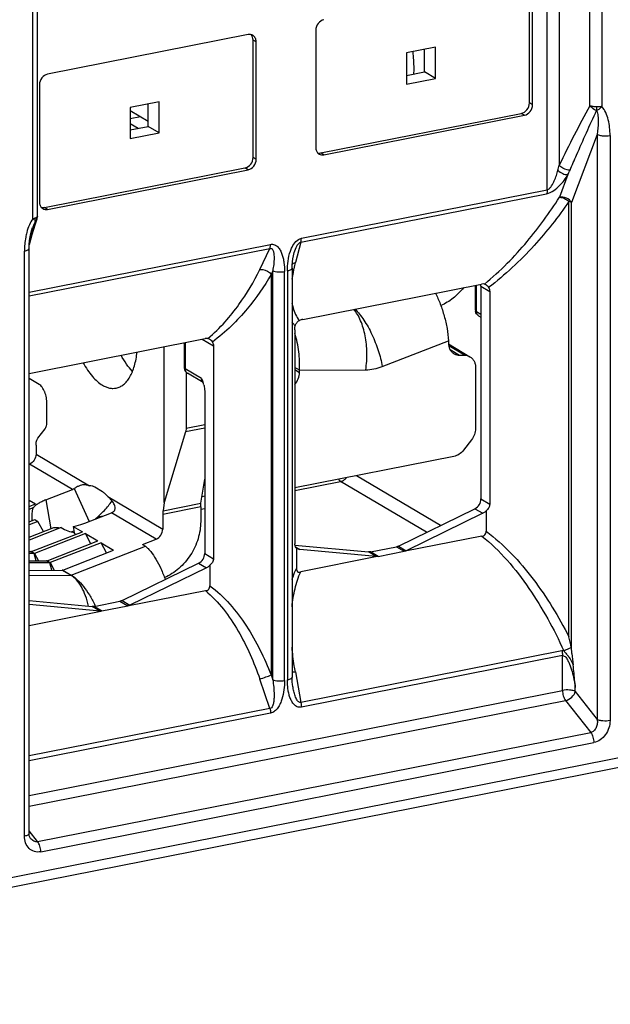
# Model space of a CAD drawing. Units: millimetres. Extents: x 0 to 420, y 0 to 297.
# Drawn here: x 323 to 342, y 214 to 246 of the extents above; entities that cross this region are included whole.
import ezdxf

# ---------------------------------------------------------------- set-up
doc = ezdxf.new("R2010")
doc.units = ezdxf.units.MM
doc.header["$LTSCALE"] = 23.1
doc.layers.get('0').update_dxf_attribs({"linetype": 'CONTINUOUS'})
doc.layers.add('ACHSEN', color=7, linetype='CONTINUOUS')
doc.layers.add('ZB', color=7, linetype='CONTINUOUS')

msp = doc.modelspace()

# ---------------------------------------------------------------- linework, layer by layer
at = {"color": 9, "linetype": 'Continuous'}
for p, q in [((340.199, 240.075), (340.199, 250.149)), ((340.579, 250.126), (340.579, 240.858)), ((341.561, 242.762), (341.561, 249.538)), ((341.941, 249.515), (341.941, 242.739)), ((323.75, 239.146), (323.751, 245.923)), ((330.893, 244.806), (330.793, 244.865)), ((339.727, 242.791), (339.627, 242.851)), ((339.467, 242.458), (339.367, 242.518)), ((341.795, 241.847), (340.977, 239.668)), ((341.795, 241.847), (341.795, 223.132)), ((342.205, 241.809), (342.205, 223.094)), ((333.058, 241.193), (332.958, 241.252)), ((330.893, 241.047), (330.793, 241.106)), ((330.633, 240.714), (330.533, 240.773)), ((340.859, 240.559), (340.587, 239.834)), ((332.338, 238.523), (340.199, 240.075)), ((332.318, 238.394), (340.179, 239.946)), ((340.892, 225.774), (340.892, 239.7)), ((324.225, 239.448), (324.125, 239.508)), ((340.977, 225.351), (340.977, 239.668)), ((323.842, 239.072), (323.794, 238.932)), ((323.794, 238.932), (323.743, 238.783)), ((323.487, 219.398), (323.487, 238.113)), ((323.637, 236.805), (331.353, 238.329)), ((323.637, 236.68), (331.333, 238.2)), ((331.008, 237.522), (331.333, 238.2)), ((332.318, 238.394), (332.145, 237.746)), ((331.422, 237.482), (331.368, 237.37)), ((331.422, 224.4), (331.422, 237.482)), ((331.89, 237.477), (331.89, 224.395)), ((331.368, 237.37), (331.368, 224.556)), ((331.802, 224.377), (331.802, 237.459)), ((337.931, 236.186), (337.931, 237.026)), ((338.08, 236.991), (338.359, 236.826)), ((337.931, 236.186), (338.08, 236.098)), ((329.165, 235.295), (329.527, 235.08)), ((328.622, 235.187), (328.622, 234.348)), ((329.147, 234.037), (328.622, 234.348)), ((399.14, 233.089), (304.31, 214.363)), ((336.789, 229.338), (334.101, 230.93)), ((332.125, 230.453), (333.594, 230.743)), ((336.338, 229.118), (333.594, 230.743)), ((329.162, 230.268), (329.247, 230.285)), ((338.08, 230.184), (338.359, 230.019)), ((325.822, 229.609), (326.016, 229.647)), ((329.119, 229.859), (329.247, 229.884)), ((337.888, 229.874), (338.138, 229.726)), ((335.374, 228.657), (335.62, 228.511)), ((335.441, 228.68), (335.691, 228.531)), ((329.247, 228.44), (329.527, 228.274)), ((332.152, 228.651), (332.287, 228.571)), ((334.734, 228.342), (334.484, 228.491)), ((334.798, 228.348), (334.551, 228.494)), ((329.054, 228.13), (329.304, 227.982)), ((326.54, 226.912), (326.787, 226.766)), ((326.607, 226.935), (326.857, 226.787)), ((325.901, 226.598), (325.651, 226.746)), ((325.964, 226.604), (325.718, 226.75)), ((340.664, 225.326), (332.318, 223.678)), ((340.685, 225.173), (332.338, 223.525)), ((340.685, 224.063), (340.685, 225.173)), ((332.145, 224.651), (332.318, 223.678)), ((331.333, 223.483), (331.008, 224.426)), ((331.368, 224.556), (331.422, 224.4)), ((323.637, 220.696), (340.685, 224.063)), ((341.095, 224.025), (341.095, 224.159)), ((341.095, 224.025), (341.795, 223.132)), ((323.637, 220.354), (340.784, 223.739)), ((340.784, 223.739), (341.586, 222.715)), ((331.333, 223.483), (323.637, 221.964)), ((331.353, 223.331), (323.637, 221.807)), ((323.908, 219.224), (341.586, 222.715)), ((324.006, 218.901), (341.685, 222.392)), ((323.908, 219.224), (323.637, 219.57))]:
    msp.add_line(p, q, dxfattribs=at)
at = {"color": 7, "linetype": 'Continuous'}
for p, q in [((339.627, 242.851), (339.627, 246.609)), ((339.727, 242.791), (339.727, 246.55)), ((323.901, 239.236), (323.901, 246.012)), ((330.633, 245.037), (324.225, 243.771)), ((332.798, 245.182), (332.798, 241.423)), ((330.793, 241.106), (330.793, 244.865)), ((330.893, 241.047), (330.893, 244.806)), ((336.621, 244.635), (335.703, 244.453)), ((335.703, 244.453), (335.703, 243.457)), ((336.621, 243.639), (336.621, 244.635)), ((336.621, 243.639), (336.271, 243.846)), ((335.703, 243.457), (336.621, 243.639)), ((323.965, 243.438), (323.965, 239.679)), ((327.788, 242.89), (326.87, 242.709)), ((327.788, 241.894), (327.788, 242.89)), ((326.87, 242.709), (326.87, 241.713)), ((332.958, 241.252), (339.367, 242.518)), ((333.058, 241.193), (339.467, 242.458)), ((326.87, 241.713), (327.788, 241.894)), ((327.788, 241.894), (327.438, 242.102)), ((324.125, 239.508), (330.533, 240.773)), ((324.225, 239.448), (330.633, 240.714)), ((323.827, 238.952), (323.887, 239.147)), ((323.887, 239.147), (323.887, 239.147)), ((323.736, 238.648), (323.827, 238.952)), ((323.747, 238.866), (323.747, 238.867)), ((323.642, 238.326), (323.736, 238.648)), ((323.637, 219.487), (323.637, 238.202)), ((332.094, 238.014), (332.094, 238.014)), ((332.04, 237.565), (332.04, 224.483)), ((332.38, 235.929), (338.096, 237.058)), ((337.905, 236.22), (337.905, 237.02)), ((338.08, 236.991), (338.08, 230.184)), ((338.359, 236.826), (338.359, 230.019)), ((338.003, 236.048), (338.08, 236.003)), ((332.125, 235.593), (332.125, 228.787)), ((323.637, 234.203), (329.262, 235.314)), ((328.595, 235.182), (328.595, 234.382)), ((329.527, 235.08), (329.527, 228.274)), ((329.194, 233.913), (328.693, 234.21)), ((329.247, 233.652), (329.247, 228.44)), ((398.987, 232.746), (304.157, 214.021)), ((335.441, 228.68), (337.888, 229.874)), ((338.138, 229.726), (335.691, 228.531)), ((338.244, 229.809), (338.244, 229.151)), ((338.102, 228.997), (335.654, 228.518)), ((332.133, 228.71), (334.484, 228.491)), ((334.551, 228.494), (335.374, 228.657)), ((332.181, 228.612), (332.181, 227.958)), ((332.202, 228.598), (332.181, 228.612)), ((334.734, 228.342), (332.287, 228.571)), ((334.764, 228.342), (332.317, 227.855)), ((334.798, 228.348), (335.62, 228.511)), ((326.607, 226.935), (329.054, 228.13)), ((329.41, 228.065), (329.41, 227.411)), ((329.304, 227.982), (326.857, 226.787)), ((326.82, 226.774), (329.269, 227.253)), ((323.637, 226.934), (325.651, 226.746)), ((325.901, 226.598), (323.637, 226.809)), ((325.718, 226.75), (326.54, 226.912)), ((325.964, 226.604), (326.787, 226.766)), ((323.637, 226.141), (325.93, 226.598)), ((332.064, 224.188), (332.064, 224.189))]:
    msp.add_line(p, q, dxfattribs=at)
for points in [[(323.637, 238.202), (323.64, 238.327), (323.651, 238.449), (323.668, 238.567), (323.691, 238.68), (323.721, 238.79), (323.747, 238.866)], [(332.04, 237.565), (332.042, 237.663), (332.05, 237.766), (332.063, 237.866)], [(332.063, 237.866), (332.081, 237.962), (332.094, 238.014)], [(332.064, 224.189), (332.055, 224.248), (332.046, 224.332), (332.041, 224.422), (332.04, 224.483)], [(323.683, 219.324), (323.67, 219.345), (323.652, 219.384), (323.641, 219.432), (323.637, 219.487)]]:
    msp.add_lwpolyline(points, dxfattribs=at)
for centre, radius, start, end in [((333.007, 241.389), 0.2, 228.4157, 239.3438), ((324.174, 239.645), 0.2, 228.4157, 239.3438), ((323.601, 239.236), 0.3, 342.6857, 345.307), ((323.6, 239.236), 0.301, 345.3376, 359.9704), ((338.108, 236.221), 0.203, 179.8951, 190.4583), ((328.796, 234.384), 0.202, 215.3898, 227.2807), ((328.795, 234.382), 0.2, 227.2272, 239.2871), ((327.635, 233.365), 1.653, 19.3611, 20.5081), ((327.921, 233.466), 1.35, 18.1192, 19.3547), ((328.154, 233.541), 1.105, 15.4734, 18.1519), ((332.57, 228.786), 0.445, 179.9435, 184.6679), ((336.209, 224.595), 4.829, 10.0552, 14.1254), ((339.353, 225.156), 1.636, 6.8413, 9.9327), ((336.021, 224.757), 4.991, 5.5407, 6.8375)]:
    msp.add_arc(centre, radius, start, end, dxfattribs=at)
at = {"color": 9, "linetype": 'Continuous'}
for centre, radius, start, end in [((337.328, 241.577), 3.329, 344.6711, 347.5226), ((337.707, 242.094), 3.506, 334.0322, 336.642), ((323.641, 239.704), 0.567, 281.1408, 283.5039), ((323.171, 238.368), 0.972, 51.7909, 53.3705), ((322.685, 237.752), 1.756, 50.9564, 51.7681), ((323.662, 239.617), 0.478, 283.4915, 286.1492), ((323.686, 239.537), 0.394, 286.1428, 289.1721), ((323.561, 239.178), 0.303, 357.6843, 1.5631), ((405.05, 211.109), 85.888, 161.20357, 161.36288), ((325.358, 238.264), 1.72, 156.5084, 159.4825), ((336.274, 236.625), 4.278, 167.5025, 169.1355), ((336.73, 236.521), 4.746, 165.045, 167.4767), ((335.9, 236.696), 3.897, 169.1274, 172.3576), ((338.071, 236.163), 0.134, 228.2131, 239.3428), ((329.344, 234.037), 0.197, 179.971, 186.7298), ((340.713, 225.076), 0.255, 87.035, 100.9909), ((333.572, 241.339), 17.535, 294.0781, 294.9316)]:
    msp.add_arc(centre, radius, start, end, dxfattribs=at)
at = {"color": 7, "linetype": 'Continuous'}
for centre, start_param, end_param in [((338.009, 236.827), 0.458237, 0.853809), ((332.293, 235.699), 0.853809, 1.239578), ((329.175, 235.083), 0.468041, 0.853809)]:
    msp.add_ellipse(centre, major_axis=(0.253, 0.19), ratio=0.554367, start_param=start_param, end_param=end_param, dxfattribs=at)
for points, knots in [([(333.058, 245.515), (332.987, 245.501), (332.853, 245.409), (332.798, 245.258), (332.798, 245.182)], [0, 0, 0, 0, 0.490287, 1, 1, 1, 1]), ([(330.786, 245.013), (330.764, 245.026), (330.729, 245.038), (330.694, 245.041), (330.685, 245.041)], [0, 0, 0, 0, 0.744004, 1, 1, 1, 1]), ([(330.793, 244.865), (330.793, 244.897), (330.783, 244.96), (330.75, 245.015), (330.73, 245.037)], [0, 0, 0, 0, 0.516741, 1, 1, 1, 1]), ([(330.893, 244.806), (330.893, 244.848), (330.877, 244.93), (330.819, 244.993), (330.786, 245.013)], [0, 0, 0, 0, 0.521019, 1, 1, 1, 1]), ([(324.225, 243.771), (324.153, 243.757), (324.019, 243.664), (323.965, 243.514), (323.965, 243.438)], [0, 0, 0, 0, 0.490287, 1, 1, 1, 1]), ([(339.367, 242.518), (339.438, 242.532), (339.572, 242.624), (339.627, 242.775), (339.627, 242.851)], [0, 0, 0, 0, 0.490284, 1, 1, 1, 1]), ([(339.467, 242.458), (339.538, 242.472), (339.672, 242.565), (339.727, 242.716), (339.727, 242.791)], [0, 0, 0, 0, 0.490287, 1, 1, 1, 1]), ([(332.798, 241.423), (332.798, 241.388), (332.81, 241.319), (332.85, 241.261), (332.874, 241.239)], [0, 0, 0, 0, 0.518949, 1, 1, 1, 1]), ([(330.533, 240.773), (330.605, 240.787), (330.739, 240.88), (330.793, 241.031), (330.793, 241.106)], [0, 0, 0, 0, 0.490284, 1, 1, 1, 1]), ([(330.633, 240.714), (330.705, 240.728), (330.839, 240.821), (330.893, 240.971), (330.893, 241.047)], [0, 0, 0, 0, 0.490287, 1, 1, 1, 1]), ([(332.905, 241.217), (332.927, 241.204), (332.978, 241.186), (333.032, 241.188), (333.058, 241.193)], [0, 0, 0, 0, 0.489346, 1, 1, 1, 1]), ([(323.965, 239.679), (323.965, 239.644), (323.977, 239.575), (324.017, 239.516), (324.041, 239.495)], [0, 0, 0, 0, 0.518949, 1, 1, 1, 1]), ([(324.072, 239.472), (324.094, 239.459), (324.145, 239.441), (324.198, 239.443), (324.225, 239.448)], [0, 0, 0, 0, 0.489346, 1, 1, 1, 1]), ([(338.189, 237.06), (338.193, 237.059), (338.21, 237.055), (338.225, 237.048), (338.237, 237.041)], [0, 0, 0, 0, 0.239496, 1, 1, 1, 1]), ([(338.237, 237.041), (338.241, 237.039), (338.26, 237.026), (338.277, 237.011), (338.288, 236.998)], [0, 0, 0, 0, 0.237227, 1, 1, 1, 1]), ([(338.288, 236.998), (338.291, 236.994), (338.304, 236.979), (338.316, 236.962), (338.324, 236.949)], [0, 0, 0, 0, 0.242766, 1, 1, 1, 1]), ([(338.003, 236.048), (337.979, 236.063), (337.936, 236.102), (337.913, 236.156), (337.908, 236.184)], [0, 0, 0, 0, 0.499891, 1, 1, 1, 1]), ([(332.125, 235.593), (332.125, 235.604), (332.127, 235.648), (332.133, 235.691), (332.141, 235.724)], [0, 0, 0, 0, 0.243148, 1, 1, 1, 1]), ([(332.141, 235.724), (332.15, 235.76), (332.182, 235.829), (332.242, 235.877), (332.276, 235.893)], [0, 0, 0, 0, 0.500306, 1, 1, 1, 1]), ([(329.353, 235.316), (329.358, 235.315), (329.375, 235.311), (329.392, 235.304), (329.403, 235.297)], [0, 0, 0, 0, 0.239183, 1, 1, 1, 1]), ([(329.434, 235.275), (329.439, 235.27), (329.462, 235.248), (329.481, 235.222), (329.493, 235.201)], [0, 0, 0, 0, 0.237458, 1, 1, 1, 1]), ([(329.219, 233.836), (329.231, 233.791), (329.244, 233.729), (329.247, 233.667), (329.247, 233.652)], [0, 0, 0, 0, 0.756267, 1, 1, 1, 1]), ([(337.888, 229.874), (337.944, 229.902), (338.041, 229.993), (338.08, 230.121), (338.08, 230.184)], [0, 0, 0, 0, 0.498654, 1, 1, 1, 1]), ([(338.359, 230.019), (338.359, 229.979), (338.335, 229.896), (338.277, 229.834), (338.244, 229.809)], [0, 0, 0, 0, 0.49322, 1, 1, 1, 1]), ([(338.244, 229.809), (338.236, 229.8), (338.205, 229.767), (338.168, 229.741), (338.138, 229.726)], [0, 0, 0, 0, 0.256088, 1, 1, 1, 1]), ([(338.109, 228.997), (338.126, 228.994), (338.165, 228.999), (338.211, 229.038), (338.239, 229.091), (338.244, 229.131), (338.244, 229.151)], [0, 0, 0, 0, 0.228645, 0.483114, 0.746017, 1, 1, 1, 1]), ([(332.139, 228.684), (332.137, 228.689), (332.131, 228.71), (332.128, 228.733), (332.127, 228.75)], [0, 0, 0, 0, 0.231888, 1, 1, 1, 1]), ([(332.181, 228.612), (332.177, 228.616), (332.157, 228.636), (332.145, 228.663), (332.139, 228.684)], [0, 0, 0, 0, 0.21997, 1, 1, 1, 1]), ([(329.054, 228.13), (329.111, 228.157), (329.208, 228.249), (329.247, 228.377), (329.247, 228.44)], [0, 0, 0, 0, 0.498654, 1, 1, 1, 1]), ([(334.772, 228.34), (334.766, 228.34), (334.753, 228.342), (334.74, 228.342), (334.734, 228.342)], [0, 0, 0, 0, 0.500108, 1, 1, 1, 1]), ([(334.795, 228.348), (334.79, 228.347), (334.779, 228.347), (334.769, 228.342), (334.764, 228.342)], [0, 0, 0, 0, 0.501091, 1, 1, 1, 1]), ([(335.654, 228.518), (335.651, 228.517), (335.645, 228.517), (335.637, 228.515), (335.628, 228.512), (335.623, 228.511), (335.62, 228.511)], [0, 0, 0, 0, 0.250606, 0.500657, 0.749967, 1, 1, 1, 1]), ([(335.691, 228.531), (335.685, 228.528), (335.672, 228.523), (335.66, 228.517), (335.653, 228.514)], [0, 0, 0, 0, 0.500325, 1, 1, 1, 1]), ([(329.41, 228.065), (329.403, 228.056), (329.372, 228.023), (329.334, 227.996), (329.304, 227.982)], [0, 0, 0, 0, 0.256088, 1, 1, 1, 1]), ([(329.527, 228.274), (329.527, 228.233), (329.503, 228.15), (329.444, 228.089), (329.41, 228.065)], [0, 0, 0, 0, 0.493328, 1, 1, 1, 1]), ([(332.181, 227.958), (332.181, 227.939), (332.185, 227.903), (332.209, 227.863), (332.237, 227.843), (332.274, 227.836), (332.298, 227.85), (332.316, 227.854)], [0, 0, 0, 0, 0.262455, 0.504626, 0.624802, 0.742935, 1, 1, 1, 1]), ([(329.275, 227.253), (329.293, 227.257), (329.333, 227.253), (329.378, 227.297), (329.406, 227.35), (329.41, 227.391), (329.41, 227.411)], [0, 0, 0, 0, 0.230022, 0.483887, 0.746636, 1, 1, 1, 1]), ([(326.82, 226.774), (326.815, 226.772), (326.804, 226.772), (326.794, 226.768), (326.789, 226.767)], [0, 0, 0, 0, 0.501057, 1, 1, 1, 1]), ([(326.857, 226.787), (326.851, 226.784), (326.838, 226.779), (326.826, 226.772), (326.82, 226.77)], [0, 0, 0, 0, 0.500324, 1, 1, 1, 1]), ([(325.938, 226.596), (325.932, 226.596), (325.919, 226.597), (325.907, 226.598), (325.901, 226.598)], [0, 0, 0, 0, 0.50011, 1, 1, 1, 1]), ([(325.964, 226.604), (325.961, 226.603), (325.956, 226.602), (325.947, 226.602), (325.939, 226.6), (325.933, 226.598), (325.93, 226.598)], [0, 0, 0, 0, 0.249985, 0.50192, 0.751332, 1, 1, 1, 1]), ([(341.095, 224.159), (341.09, 224.219), (341.07, 224.459), (341.049, 224.699), (341.026, 224.879)], [0, 0, 0, 0, 0.249008, 1, 1, 1, 1])]:
    msp.add_open_spline(points, degree=3, knots=knots, dxfattribs=at)
for points in [[(330.685, 245.041), (330.668, 245.041), (330.65, 245.04), (330.633, 245.037)], [(332.858, 241.254), (332.873, 241.25), (332.888, 241.248), (332.904, 241.248)], [(332.904, 241.248), (332.922, 241.247), (332.94, 241.248), (332.958, 241.252)], [(324.025, 239.51), (324.04, 239.506), (324.055, 239.504), (324.07, 239.503)], [(324.07, 239.503), (324.088, 239.503), (324.107, 239.504), (324.125, 239.508)], [(338.08, 236.991), (338.08, 237.012), (338.078, 237.033), (338.073, 237.054)], [(338.324, 236.949), (338.346, 236.912), (338.359, 236.868), (338.359, 236.826)], [(329.403, 235.297), (329.414, 235.29), (329.424, 235.283), (329.434, 235.275)], [(329.493, 235.201), (329.514, 235.165), (329.527, 235.122), (329.527, 235.08)], [(328.595, 234.382), (328.595, 234.342), (328.608, 234.3), (328.632, 234.267)], [(329.147, 234.037), (329.159, 234.006), (329.172, 233.975), (329.183, 233.944)], [(335.441, 228.68), (335.42, 228.669), (335.397, 228.661), (335.374, 228.657)], [(332.287, 228.571), (332.257, 228.573), (332.227, 228.583), (332.202, 228.598)], [(334.551, 228.494), (334.529, 228.49), (334.506, 228.488), (334.484, 228.491)], [(326.607, 226.935), (326.586, 226.925), (326.563, 226.917), (326.54, 226.912)], [(325.718, 226.75), (325.696, 226.746), (325.673, 226.744), (325.651, 226.746)], [(340.989, 225.239), (341.001, 225.119), (341.011, 224.999), (341.026, 224.879)]]:
    msp.add_open_spline(points, degree=3, dxfattribs=at)
at = {"color": 9, "linetype": 'Continuous'}
for points, knots in [([(341.561, 242.762), (341.388, 242.452), (341.054, 241.821), (340.736, 241.181), (340.579, 240.858)], [0, 0, 0, 0, 0.496787, 1, 1, 1, 1]), ([(340.926, 240.704), (340.995, 240.865), (341.272, 241.504), (341.557, 242.14), (341.776, 242.613)], [0, 0, 0, 0, 0.251274, 1, 1, 1, 1]), ([(341.785, 242.725), (341.743, 242.726), (341.667, 242.731), (341.593, 242.749), (341.561, 242.762)], [0, 0, 0, 0, 0.544167, 1, 1, 1, 1]), ([(341.776, 242.613), (341.754, 242.619), (341.672, 242.652), (341.599, 242.709), (341.561, 242.762)], [0, 0, 0, 0, 0.254528, 1, 1, 1, 1]), ([(341.776, 242.613), (341.791, 242.62), (341.852, 242.653), (341.906, 242.699), (341.941, 242.739)], [0, 0, 0, 0, 0.238688, 1, 1, 1, 1]), ([(341.776, 242.613), (341.777, 242.621), (341.779, 242.659), (341.782, 242.696), (341.785, 242.725)], [0, 0, 0, 0, 0.220818, 1, 1, 1, 1]), ([(341.776, 242.613), (341.798, 242.557), (341.821, 242.433), (341.831, 242.176), (341.814, 241.978), (341.795, 241.847)], [0, 0, 0, 0, 0.235683, 0.483445, 1, 1, 1, 1]), ([(341.941, 242.739), (341.928, 242.737), (341.877, 242.728), (341.825, 242.725), (341.785, 242.725)], [0, 0, 0, 0, 0.23661, 1, 1, 1, 1]), ([(342.205, 241.809), (342.205, 241.978), (342.18, 242.231), (342.079, 242.544), (341.995, 242.682), (341.941, 242.739)], [0, 0, 0, 0, 0.51616, 0.763431, 1, 1, 1, 1]), ([(341.795, 241.847), (341.819, 241.833), (341.879, 241.812), (342.017, 241.791), (342.13, 241.794), (342.205, 241.809)], [0, 0, 0, 0, 0.198572, 0.453773, 1, 1, 1, 1]), ([(340.199, 240.075), (340.23, 240.082), (340.284, 240.125), (340.357, 240.225), (340.426, 240.363), (340.49, 240.53), (340.524, 240.642), (340.539, 240.697)], [0, 0, 0, 0, 0.1308, 0.263822, 0.517904, 0.762204, 1, 1, 1, 1]), ([(340.539, 240.697), (340.582, 240.653), (340.683, 240.585), (340.802, 240.556), (340.859, 240.559)], [0, 0, 0, 0, 0.520607, 1, 1, 1, 1]), ([(340.926, 240.704), (340.895, 240.701), (340.765, 240.71), (340.639, 240.781), (340.579, 240.858)], [0, 0, 0, 0, 0.241653, 1, 1, 1, 1]), ([(340.179, 239.946), (340.26, 239.962), (340.411, 240.042), (340.645, 240.247), (340.784, 240.433), (340.859, 240.559)], [0, 0, 0, 0, 0.265133, 0.529482, 1, 1, 1, 1]), ([(340.199, 240.075), (340.199, 240.063), (340.198, 240.02), (340.19, 239.976), (340.179, 239.946)], [0, 0, 0, 0, 0.275316, 1, 1, 1, 1]), ([(338.189, 237.06), (338.444, 237.267), (338.919, 237.702), (339.744, 238.61), (340.274, 239.34), (340.587, 239.834)], [0, 0, 0, 0, 0.267868, 0.523218, 1, 1, 1, 1]), ([(340.892, 239.7), (340.553, 239.206), (339.772, 238.216), (338.849, 237.347), (338.324, 236.949)], [0, 0, 0, 0, 0.475719, 1, 1, 1, 1]), ([(340.977, 239.668), (340.939, 239.73), (340.814, 239.826), (340.66, 239.849), (340.587, 239.834)], [0, 0, 0, 0, 0.493874, 1, 1, 1, 1]), ([(340.587, 239.834), (340.641, 239.836), (340.754, 239.806), (340.85, 239.741), (340.892, 239.7)], [0, 0, 0, 0, 0.475073, 1, 1, 1, 1]), ([(340.977, 239.668), (340.971, 239.671), (340.944, 239.685), (340.915, 239.694), (340.892, 239.7)], [0, 0, 0, 0, 0.215726, 1, 1, 1, 1]), ([(323.781, 238.95), (323.794, 238.981), (323.814, 239.022), (323.836, 239.062), (323.842, 239.072)], [0, 0, 0, 0, 0.746839, 1, 1, 1, 1]), ([(323.842, 239.072), (323.839, 239.074), (323.824, 239.09), (323.806, 239.104), (323.792, 239.115)], [0, 0, 0, 0, 0.16122, 1, 1, 1, 1]), ([(323.864, 239.187), (323.86, 239.184), (323.845, 239.176), (323.828, 239.169), (323.815, 239.164)], [0, 0, 0, 0, 0.225017, 1, 1, 1, 1]), ([(323.842, 239.072), (323.845, 239.079), (323.857, 239.109), (323.862, 239.142), (323.863, 239.166)], [0, 0, 0, 0, 0.24243, 1, 1, 1, 1]), ([(323.842, 239.072), (323.847, 239.077), (323.867, 239.099), (323.881, 239.126), (323.887, 239.147)], [0, 0, 0, 0, 0.255244, 1, 1, 1, 1]), ([(323.901, 239.236), (323.901, 239.232), (323.897, 239.21), (323.878, 239.195), (323.864, 239.187)], [0, 0, 0, 0, 0.20556, 1, 1, 1, 1]), ([(323.56, 238.704), (323.547, 238.655), (323.504, 238.461), (323.487, 238.261), (323.487, 238.113)], [0, 0, 0, 0, 0.254212, 1, 1, 1, 1]), ([(331.987, 238.109), (332.003, 238.154), (332.07, 238.321), (332.205, 238.497), (332.338, 238.523)], [0, 0, 0, 0, 0.260744, 1, 1, 1, 1]), ([(332.318, 238.394), (332.321, 238.403), (332.334, 238.445), (332.338, 238.489), (332.338, 238.523)], [0, 0, 0, 0, 0.223233, 1, 1, 1, 1]), ([(323.487, 238.113), (323.508, 238.117), (323.546, 238.127), (323.6, 238.149), (323.637, 238.18), (323.637, 238.202)], [0, 0, 0, 0, 0.353292, 0.641247, 1, 1, 1, 1]), ([(331.333, 238.2), (331.337, 238.209), (331.349, 238.251), (331.353, 238.295), (331.353, 238.329)], [0, 0, 0, 0, 0.223233, 1, 1, 1, 1]), ([(331.333, 238.2), (331.349, 238.204), (331.384, 238.201), (331.417, 238.166), (331.436, 238.126), (331.449, 238.082), (331.457, 238.035), (331.464, 237.971), (331.466, 237.889), (331.462, 237.789), (331.45, 237.653), (331.434, 237.55), (331.422, 237.482)], [0, 0, 0, 0, 0.062364, 0.118065, 0.174741, 0.233156, 0.293021, 0.354047, 0.478745, 0.606191, 0.735771, 1, 1, 1, 1]), ([(331.353, 238.329), (331.396, 238.337), (331.487, 238.329), (331.593, 238.249), (331.667, 238.141), (331.721, 238.018), (331.759, 237.885), (331.793, 237.699), (331.802, 237.555), (331.802, 237.459)], [0, 0, 0, 0, 0.119313, 0.235371, 0.354873, 0.478391, 0.605237, 0.734768, 1, 1, 1, 1]), ([(331.89, 237.477), (331.89, 237.582), (331.904, 237.796), (331.951, 238.007), (331.987, 238.109)], [0, 0, 0, 0, 0.493535, 1, 1, 1, 1]), ([(332.094, 238.014), (332.113, 238.086), (332.149, 238.195), (332.218, 238.326), (332.28, 238.389), (332.318, 238.394)], [0, 0, 0, 0, 0.487474, 0.745165, 1, 1, 1, 1]), ([(329.353, 235.316), (329.547, 235.481), (329.898, 235.828), (330.475, 236.552), (330.821, 237.131), (331.008, 237.522)], [0, 0, 0, 0, 0.274932, 0.531811, 1, 1, 1, 1]), ([(331.008, 237.522), (331.04, 237.526), (331.174, 237.521), (331.305, 237.449), (331.368, 237.37)], [0, 0, 0, 0, 0.23963, 1, 1, 1, 1]), ([(331.422, 237.482), (331.447, 237.472), (331.506, 237.456), (331.634, 237.441), (331.735, 237.446), (331.802, 237.459)], [0, 0, 0, 0, 0.216148, 0.472973, 1, 1, 1, 1]), ([(332.04, 237.565), (332.04, 237.544), (332.003, 237.512), (331.949, 237.491), (331.911, 237.481), (331.89, 237.477)], [0, 0, 0, 0, 0.35884, 0.646534, 1, 1, 1, 1]), ([(331.368, 237.37), (331.151, 236.98), (330.751, 236.406), (330.098, 235.699), (329.707, 235.361), (329.493, 235.201)], [0, 0, 0, 0, 0.463702, 0.722049, 1, 1, 1, 1]), ([(332.038, 236.451), (332.047, 236.4), (332.09, 236.202), (332.178, 236.009), (332.276, 235.893)], [0, 0, 0, 0, 0.256793, 1, 1, 1, 1]), ([(337.905, 236.22), (337.905, 236.217), (337.908, 236.202), (337.921, 236.192), (337.931, 236.186)], [0, 0, 0, 0, 0.2035, 1, 1, 1, 1]), ([(337.982, 236.064), (337.966, 236.078), (337.939, 236.117), (337.931, 236.163), (337.931, 236.186)], [0, 0, 0, 0, 0.481103, 1, 1, 1, 1]), ([(332.141, 235.724), (332.131, 235.733), (332.094, 235.771), (332.061, 235.812), (332.038, 235.844)], [0, 0, 0, 0, 0.25299, 1, 1, 1, 1]), ([(328.622, 234.348), (328.618, 234.35), (328.606, 234.358), (328.595, 234.372), (328.595, 234.382)], [0, 0, 0, 0, 0.316259, 1, 1, 1, 1]), ([(328.625, 234.312), (328.629, 234.291), (328.644, 234.251), (328.676, 234.22), (328.693, 234.21)], [0, 0, 0, 0, 0.515028, 1, 1, 1, 1]), ([(329.192, 233.919), (329.186, 233.925), (329.163, 233.952), (329.151, 233.987), (329.148, 234.014)], [0, 0, 0, 0, 0.24167, 1, 1, 1, 1]), ([(333.594, 230.743), (333.612, 230.746), (333.648, 230.758), (333.698, 230.784), (333.743, 230.821), (333.77, 230.851), (333.782, 230.867)], [0, 0, 0, 0, 0.237253, 0.484137, 0.739235, 1, 1, 1, 1]), ([(333.594, 230.743), (333.588, 230.747), (333.575, 230.756), (333.558, 230.772), (333.541, 230.793), (333.53, 230.808), (333.525, 230.816)], [0, 0, 0, 0, 0.216721, 0.455639, 0.717038, 1, 1, 1, 1]), ([(338.102, 228.997), (338.398, 228.768), (338.941, 228.238), (339.631, 227.335), (340.226, 226.359), (340.568, 225.677), (340.726, 225.33)], [0, 0, 0, 0, 0.247007, 0.497059, 0.74835, 1, 1, 1, 1]), ([(338.244, 229.15), (338.532, 228.941), (339.068, 228.458), (339.996, 227.352), (340.561, 226.418), (340.892, 225.774)], [0, 0, 0, 0, 0.247396, 0.497576, 1, 1, 1, 1]), ([(332.04, 227.607), (332.05, 227.638), (332.091, 227.757), (332.14, 227.873), (332.181, 227.958)], [0, 0, 0, 0, 0.251818, 1, 1, 1, 1]), ([(332.04, 226.738), (332.06, 226.931), (332.12, 227.312), (332.238, 227.682), (332.317, 227.855)], [0, 0, 0, 0, 0.505377, 1, 1, 1, 1]), ([(329.41, 227.411), (329.645, 227.242), (330.071, 226.835), (330.769, 225.897), (331.159, 225.102), (331.368, 224.556)], [0, 0, 0, 0, 0.248327, 0.499224, 1, 1, 1, 1]), ([(329.269, 227.253), (329.485, 227.079), (329.867, 226.667), (330.331, 225.967), (330.711, 225.215), (330.917, 224.692), (331.008, 224.426)], [0, 0, 0, 0, 0.247389, 0.497823, 0.749019, 1, 1, 1, 1]), ([(332.145, 224.651), (332.133, 224.717), (332.089, 224.981), (332.056, 225.247), (332.039, 225.447)], [0, 0, 0, 0, 0.250726, 1, 1, 1, 1]), ([(340.665, 225.326), (340.668, 225.313), (340.68, 225.263), (340.685, 225.212), (340.685, 225.173)], [0, 0, 0, 0, 0.253767, 1, 1, 1, 1]), ([(340.726, 225.33), (340.735, 225.319), (340.771, 225.276), (340.808, 225.234), (340.834, 225.201)], [0, 0, 0, 0, 0.253177, 1, 1, 1, 1]), ([(340.834, 225.201), (340.854, 225.177), (340.927, 225.075), (340.985, 224.964), (341.026, 224.879)], [0, 0, 0, 0, 0.247228, 1, 1, 1, 1]), ([(340.685, 225.173), (340.704, 225.177), (340.747, 225.164), (340.775, 225.136), (340.789, 225.12)], [0, 0, 0, 0, 0.486493, 1, 1, 1, 1]), ([(340.789, 225.12), (340.816, 225.089), (340.86, 225.018), (340.929, 224.865), (340.995, 224.663), (341.054, 224.413), (341.083, 224.244), (341.095, 224.159)], [0, 0, 0, 0, 0.121057, 0.244596, 0.494598, 0.746695, 1, 1, 1, 1]), ([(332.145, 224.651), (332.135, 224.65), (332.1, 224.647), (332.065, 224.645), (332.04, 224.646)], [0, 0, 0, 0, 0.28323, 1, 1, 1, 1]), ([(331.008, 224.426), (331.074, 224.446), (331.195, 224.487), (331.314, 224.532), (331.368, 224.556)], [0, 0, 0, 0, 0.539393, 1, 1, 1, 1]), ([(331.422, 224.4), (331.435, 224.321), (331.455, 224.16), (331.467, 223.959), (331.463, 223.797), (331.453, 223.695), (331.436, 223.616), (331.416, 223.559), (331.387, 223.507), (331.352, 223.485), (331.333, 223.483)], [0, 0, 0, 0, 0.250512, 0.502166, 0.628457, 0.754941, 0.818171, 0.881091, 0.942712, 1, 1, 1, 1]), ([(331.802, 224.377), (331.802, 224.278), (331.789, 224.078), (331.738, 223.831), (331.666, 223.639), (331.592, 223.503), (331.492, 223.388), (331.4, 223.34), (331.353, 223.331)], [0, 0, 0, 0, 0.245444, 0.496918, 0.624985, 0.753863, 0.881038, 1, 1, 1, 1]), ([(331.422, 224.4), (331.447, 224.39), (331.506, 224.374), (331.634, 224.359), (331.735, 224.364), (331.802, 224.377)], [0, 0, 0, 0, 0.216148, 0.472973, 1, 1, 1, 1]), ([(332.04, 224.483), (332.04, 224.462), (332.003, 224.43), (331.949, 224.409), (331.911, 224.399), (331.89, 224.395)], [0, 0, 0, 0, 0.358865, 0.646554, 1, 1, 1, 1]), ([(332.338, 223.525), (332.316, 223.521), (332.272, 223.518), (332.187, 223.538), (332.099, 223.604), (332.024, 223.712), (331.97, 223.836), (331.932, 223.969), (331.898, 224.155), (331.89, 224.298), (331.89, 224.395)], [0, 0, 0, 0, 0.061433, 0.12043, 0.236348, 0.3557, 0.479061, 0.605744, 0.735109, 1, 1, 1, 1]), ([(332.318, 223.678), (332.307, 223.675), (332.283, 223.674), (332.251, 223.692), (332.225, 223.717), (332.196, 223.757), (332.167, 223.814), (332.139, 223.885), (332.115, 223.959), (332.089, 224.06), (332.073, 224.137), (332.064, 224.188)], [0, 0, 0, 0, 0.056562, 0.113921, 0.173336, 0.234265, 0.358712, 0.485249, 0.612977, 0.741484, 1, 1, 1, 1]), ([(341.095, 224.025), (341.071, 224.039), (341.011, 224.06), (340.873, 224.081), (340.76, 224.078), (340.685, 224.063)], [0, 0, 0, 0, 0.198572, 0.453773, 1, 1, 1, 1]), ([(340.685, 224.063), (340.685, 224.003), (340.703, 223.889), (340.75, 223.782), (340.784, 223.739)], [0, 0, 0, 0, 0.525634, 1, 1, 1, 1]), ([(340.784, 223.739), (340.857, 223.754), (340.991, 223.828), (341.08, 223.956), (341.095, 224.025)], [0, 0, 0, 0, 0.513533, 1, 1, 1, 1]), ([(332.318, 223.678), (332.321, 223.665), (332.333, 223.615), (332.338, 223.563), (332.338, 223.525)], [0, 0, 0, 0, 0.253767, 1, 1, 1, 1]), ([(331.333, 223.483), (331.337, 223.471), (331.348, 223.421), (331.353, 223.369), (331.353, 223.331)], [0, 0, 0, 0, 0.253767, 1, 1, 1, 1]), ([(341.795, 223.132), (341.801, 223.088), (341.802, 223), (341.77, 222.873), (341.7, 222.765), (341.625, 222.723), (341.586, 222.715)], [0, 0, 0, 0, 0.25955, 0.517396, 0.766303, 1, 1, 1, 1]), ([(342.205, 223.094), (342.205, 223.016), (342.178, 222.857), (342.069, 222.642), (341.902, 222.472), (341.758, 222.406), (341.685, 222.392)], [0, 0, 0, 0, 0.25007, 0.508065, 0.762064, 1, 1, 1, 1]), ([(342.205, 223.094), (342.13, 223.08), (342.017, 223.076), (341.879, 223.097), (341.819, 223.118), (341.795, 223.132)], [0, 0, 0, 0, 0.546227, 0.801428, 1, 1, 1, 1]), ([(341.586, 222.715), (341.62, 222.672), (341.667, 222.565), (341.685, 222.452), (341.685, 222.392)], [0, 0, 0, 0, 0.474301, 1, 1, 1, 1]), ([(323.637, 219.487), (323.637, 219.465), (323.6, 219.434), (323.546, 219.412), (323.508, 219.402), (323.487, 219.398)], [0, 0, 0, 0, 0.35874, 0.646697, 1, 1, 1, 1]), ([(324.006, 218.901), (323.939, 218.887), (323.799, 218.891), (323.62, 219), (323.509, 219.182), (323.487, 219.325), (323.487, 219.398)], [0, 0, 0, 0, 0.247969, 0.486401, 0.733812, 1, 1, 1, 1]), ([(323.908, 219.224), (323.867, 219.216), (323.776, 219.23), (323.71, 219.29), (323.683, 219.324)], [0, 0, 0, 0, 0.488453, 1, 1, 1, 1]), ([(324.006, 218.901), (324.006, 218.961), (323.988, 219.075), (323.941, 219.181), (323.908, 219.224)], [0, 0, 0, 0, 0.525699, 1, 1, 1, 1])]:
    msp.add_open_spline(points, degree=3, knots=knots, dxfattribs=at)
for points in [[(323.75, 239.146), (323.709, 239.086), (323.674, 239.021), (323.645, 238.955)], [(323.645, 238.955), (323.61, 238.874), (323.582, 238.789), (323.56, 238.704)], [(332.044, 237.696), (332.057, 237.707), (332.071, 237.716), (332.087, 237.724)], [(332.087, 237.724), (332.105, 237.734), (332.125, 237.741), (332.145, 237.746)], [(328.622, 234.348), (328.622, 234.336), (328.623, 234.324), (328.625, 234.312)]]:
    msp.add_open_spline(points, degree=3, dxfattribs=at)
at = {"layer": 'ACHSEN', "color": 7, "linetype": 'Continuous'}
for p, q in [((336.271, 243.846), (336.271, 244.566)), ((335.703, 243.734), (336.271, 243.846)), ((327.438, 242.102), (327.438, 242.821)), ((326.87, 241.99), (327.438, 242.102))]:
    msp.add_line(p, q, dxfattribs=at)
at = {"layer": 'ZB', "color": 7, "linetype": 'Continuous'}
for p, q in [((326.87, 242.606), (327.438, 242.27)), ((327.121, 242.039), (326.87, 242.188)), ((327.956, 230.073), (327.956, 235.056)), ((337.04, 235.244), (337.04, 235.174)), ((337.042, 235.142), (337.728, 234.736)), ((337.398, 234.782), (337.548, 234.783)), ((332.277, 234.304), (332.125, 234.394)), ((337.906, 234.391), (337.906, 232.433)), ((323.956, 233.849), (323.637, 234.039)), ((328.656, 234.239), (328.656, 232.452)), ((332.277, 234.234), (332.277, 234.304)), ((324.206, 232.664), (324.206, 233.231)), ((323.915, 232.133), (324.148, 232.433)), ((328.639, 232.334), (327.956, 230.073)), ((323.856, 231.902), (323.856, 231.619)), ((337.779, 232.075), (337.52, 231.742)), ((337.213, 231.544), (332.125, 230.539)), ((325.981, 230.413), (325.731, 230.561)), ((329.127, 230.046), (329.247, 230.814)), ((324.169, 230.155), (325.017, 230.485)), ((323.637, 230.144), (323.836, 230.026)), ((323.637, 229.948), (323.836, 230.026)), ((327.956, 230.073), (327.915, 229.807)), ((329.119, 229.93), (329.119, 229.459)), ((323.757, 229.897), (323.637, 229.85)), ((325.419, 229.415), (326.267, 229.744)), ((327.906, 229.69), (327.906, 229.22)), ((323.637, 229.458), (323.816, 229.527)), ((323.916, 229.468), (323.637, 229.36)), ((323.816, 229.527), (323.916, 229.468)), ((324.093, 229.144), (323.916, 229.468)), ((325.047, 229.309), (325.08, 229.111)), ((325.047, 229.309), (325.336, 229.137)), ((323.637, 228.967), (324.43, 229.276)), ((324.66, 229.267), (323.637, 228.869)), ((323.708, 228.504), (325.336, 229.137)), ((325.436, 229.078), (323.808, 228.445)), ((324.976, 229.133), (325.07, 229.17)), ((325.113, 229.05), (325.08, 229.111)), ((325.613, 228.754), (325.436, 229.078)), ((325.436, 229.078), (325.836, 228.841)), ((324.208, 228.208), (325.836, 228.841)), ((325.936, 228.782), (324.308, 228.149)), ((326.113, 228.458), (325.936, 228.782)), ((325.936, 228.782), (326.336, 228.545)), ((327.257, 228.731), (327.692, 228.9)), ((327.257, 228.731), (327.357, 228.672)), ((323.637, 228.501), (323.693, 228.501)), ((323.793, 228.442), (323.637, 228.441)), ((324.708, 227.912), (326.336, 228.545)), ((323.637, 228.201), (324.193, 228.205)), ((324.293, 228.146), (323.637, 228.142)), ((323.637, 227.902), (324.693, 227.909))]:
    msp.add_line(p, q, dxfattribs=at)
at = {"layer": 'ZB', "color": 9, "linetype": 'Continuous'}
for p, q in [((327.199, 242.412), (326.87, 242.347)), ((334.922, 234.421), (337.04, 235.244)), ((337.548, 234.783), (337.05, 235.078)), ((337.091, 234.964), (337.398, 234.782)), ((332.125, 234.324), (332.277, 234.234)), ((332.277, 234.304), (334.395, 234.317)), ((329.247, 232.454), (328.639, 232.334)), ((328.656, 232.452), (329.247, 232.568)), ((323.856, 231.619), (325.566, 230.607)), ((325.017, 230.485), (323.642, 231.299)), ((325.079, 230.518), (325.556, 229.468)), ((326.147, 230.262), (327.906, 229.22)), ((324.169, 230.155), (324.324, 229.234)), ((329.119, 229.93), (327.906, 229.69)), ((327.915, 229.807), (329.127, 230.046)), ((327.692, 228.9), (326.267, 229.744)), ((324.983, 227.749), (327.357, 228.672)), ((323.793, 228.442), (323.693, 228.501)), ((323.708, 228.504), (323.808, 228.445)), ((323.859, 228.203), (323.793, 228.442)), ((323.808, 228.445), (323.939, 228.203)), ((324.293, 228.146), (324.193, 228.205)), ((324.208, 228.208), (324.308, 228.149)), ((324.359, 227.907), (324.293, 228.146)), ((324.308, 228.149), (324.439, 227.907)), ((323.637, 227.738), (324.968, 227.746)), ((324.693, 227.909), (324.968, 227.746)), ((324.708, 227.912), (324.983, 227.749))]:
    msp.add_line(p, q, dxfattribs=at)
for centre, radius, start, end in [((322.146, 225.037), 3.998, 25.9841, 26.2147), ((322.12, 225.024), 4.028, 25.5003, 25.9838)]:
    msp.add_arc(centre, radius, start, end, dxfattribs=at)
at = {"layer": 'ZB', "color": 7, "linetype": 'Continuous'}
for centre, start_param, end_param in [((324.789, 229.142), 0.490046, 0.860436), ((324.814, 230.338), -4.090447, -3.695679)]:
    msp.add_ellipse(centre, major_axis=(-0.773, 1.127), ratio=0.659523, start_param=start_param, end_param=end_param, dxfattribs=at)
for points, knots in [([(335.935, 243.78), (335.938, 243.837), (335.944, 244.075), (335.929, 244.314), (335.907, 244.493)], [0, 0, 0, 0, 0.241542, 1, 1, 1, 1]), ([(337.522, 236.944), (337.425, 236.819), (337.205, 236.595), (336.936, 236.43), (336.796, 236.369)], [0, 0, 0, 0, 0.509734, 1, 1, 1, 1]), ([(336.624, 236.768), (336.681, 236.655), (336.786, 236.415), (336.911, 236.036), (337, 235.642), (337.033, 235.376), (337.04, 235.244)], [0, 0, 0, 0, 0.239646, 0.493826, 0.751614, 1, 1, 1, 1]), ([(332.277, 234.304), (332.288, 234.5), (332.273, 234.897), (332.188, 235.286), (332.126, 235.474)], [0, 0, 0, 0, 0.498587, 1, 1, 1, 1]), ([(337.04, 235.174), (337.04, 235.138), (337.048, 235.068), (337.083, 234.97), (337.14, 234.887), (337.191, 234.846), (337.218, 234.83)], [0, 0, 0, 0, 0.266384, 0.520192, 0.763227, 1, 1, 1, 1]), ([(326.417, 233.731), (326.46, 233.74), (326.545, 233.769), (326.663, 233.846), (326.768, 233.954), (326.861, 234.092), (326.941, 234.257), (327.031, 234.52), (327.07, 234.734), (327.086, 234.884)], [0, 0, 0, 0, 0.092324, 0.189318, 0.294779, 0.411254, 0.540062, 0.681538, 1, 1, 1, 1]), ([(326.941, 234.267), (326.872, 234.339), (326.738, 234.503), (326.627, 234.684), (326.573, 234.782)], [0, 0, 0, 0, 0.472153, 1, 1, 1, 1]), ([(337.218, 234.83), (337.245, 234.814), (337.304, 234.79), (337.366, 234.782), (337.398, 234.782)], [0, 0, 0, 0, 0.493891, 1, 1, 1, 1]), ([(337.548, 234.783), (337.58, 234.783), (337.643, 234.776), (337.702, 234.752), (337.728, 234.736)], [0, 0, 0, 0, 0.506109, 1, 1, 1, 1]), ([(337.728, 234.736), (337.756, 234.72), (337.807, 234.678), (337.864, 234.596), (337.899, 234.498), (337.906, 234.427), (337.906, 234.391)], [0, 0, 0, 0, 0.236773, 0.479808, 0.733616, 1, 1, 1, 1]), ([(325.361, 234.542), (325.405, 234.462), (325.496, 234.31), (325.648, 234.109), (325.807, 233.945), (325.923, 233.859), (325.981, 233.824)], [0, 0, 0, 0, 0.287552, 0.551106, 0.788689, 1, 1, 1, 1]), ([(332.126, 233.847), (332.173, 233.9), (332.248, 234.023), (332.277, 234.164), (332.277, 234.234)], [0, 0, 0, 0, 0.506988, 1, 1, 1, 1]), ([(324.206, 233.231), (324.206, 233.295), (324.193, 233.424), (324.149, 233.576), (324.098, 233.686), (324.055, 233.756), (324.009, 233.811), (323.974, 233.839), (323.956, 233.849)], [0, 0, 0, 0, 0.278806, 0.558005, 0.687664, 0.805879, 0.910328, 1, 1, 1, 1]), ([(325.981, 233.824), (326.017, 233.803), (326.089, 233.767), (326.201, 233.731), (326.311, 233.718), (326.383, 233.725), (326.417, 233.731)], [0, 0, 0, 0, 0.274061, 0.528506, 0.768185, 1, 1, 1, 1]), ([(324.148, 232.433), (324.158, 232.445), (324.175, 232.477), (324.2, 232.553), (324.206, 232.618), (324.206, 232.664)], [0, 0, 0, 0, 0.202634, 0.438853, 1, 1, 1, 1]), ([(328.656, 232.452), (328.656, 232.442), (328.655, 232.402), (328.648, 232.362), (328.639, 232.334)], [0, 0, 0, 0, 0.256007, 1, 1, 1, 1]), ([(337.906, 232.433), (337.906, 232.37), (337.882, 232.241), (337.819, 232.127), (337.779, 232.075)], [0, 0, 0, 0, 0.492409, 1, 1, 1, 1]), ([(323.856, 231.902), (323.856, 231.947), (323.862, 232.012), (323.887, 232.089), (323.905, 232.12), (323.915, 232.133)], [0, 0, 0, 0, 0.561147, 0.797366, 1, 1, 1, 1]), ([(323.856, 231.619), (323.856, 231.552), (323.812, 231.416), (323.704, 231.323), (323.642, 231.299)], [0, 0, 0, 0, 0.503886, 1, 1, 1, 1]), ([(337.52, 231.742), (337.48, 231.692), (337.389, 231.606), (337.272, 231.556), (337.213, 231.544)], [0, 0, 0, 0, 0.515958, 1, 1, 1, 1]), ([(325.411, 230.637), (325.389, 230.638), (325.34, 230.635), (325.262, 230.616), (325.173, 230.577), (325.111, 230.54), (325.079, 230.518)], [0, 0, 0, 0, 0.188574, 0.402846, 0.66887, 1, 1, 1, 1]), ([(325.566, 230.607), (325.553, 230.611), (325.503, 230.627), (325.451, 230.636), (325.411, 230.637)], [0, 0, 0, 0, 0.251813, 1, 1, 1, 1]), ([(325.731, 230.561), (325.705, 230.577), (325.652, 230.601), (325.593, 230.608), (325.566, 230.607)], [0, 0, 0, 0, 0.527284, 1, 1, 1, 1]), ([(325.017, 230.485), (325.022, 230.487), (325.044, 230.496), (325.064, 230.508), (325.079, 230.518)], [0, 0, 0, 0, 0.245821, 1, 1, 1, 1]), ([(326.147, 230.262), (326.122, 230.294), (326.071, 230.349), (326.011, 230.396), (325.981, 230.413)], [0, 0, 0, 0, 0.533225, 1, 1, 1, 1]), ([(326.329, 229.777), (326.341, 229.786), (326.363, 229.807), (326.381, 229.846), (326.387, 229.887), (326.383, 229.938), (326.365, 229.997), (326.331, 230.062), (326.29, 230.12), (326.23, 230.188), (326.181, 230.234), (326.147, 230.262)], [0, 0, 0, 0, 0.078107, 0.150161, 0.218138, 0.283794, 0.411053, 0.534892, 0.655813, 0.773702, 1, 1, 1, 1]), ([(324.169, 230.155), (324.125, 230.138), (324.042, 230.102), (323.928, 230.04), (323.833, 229.973), (323.779, 229.923), (323.757, 229.897)], [0, 0, 0, 0, 0.289806, 0.55554, 0.792994, 1, 1, 1, 1]), ([(325.741, 229.539), (325.847, 229.626), (326.041, 229.81), (326.21, 230.017), (326.286, 230.122)], [0, 0, 0, 0, 0.513839, 1, 1, 1, 1]), ([(329.119, 229.93), (329.119, 229.94), (329.119, 229.979), (329.123, 230.018), (329.127, 230.046)], [0, 0, 0, 0, 0.260116, 1, 1, 1, 1]), ([(326.329, 229.777), (326.324, 229.774), (326.304, 229.761), (326.283, 229.751), (326.267, 229.744)], [0, 0, 0, 0, 0.254446, 1, 1, 1, 1]), ([(327.915, 229.807), (327.913, 229.798), (327.908, 229.759), (327.906, 229.72), (327.906, 229.69)], [0, 0, 0, 0, 0.239351, 1, 1, 1, 1]), ([(325.047, 229.309), (325.079, 229.315), (325.206, 229.342), (325.33, 229.38), (325.419, 229.415)], [0, 0, 0, 0, 0.25723, 1, 1, 1, 1]), ([(329.119, 229.459), (329.119, 229.275), (329.059, 228.898), (328.856, 228.467), (328.628, 228.162), (328.428, 227.961), (328.206, 227.794), (328.045, 227.707), (327.963, 227.671)], [0, 0, 0, 0, 0.246919, 0.501838, 0.629698, 0.756006, 0.879703, 1, 1, 1, 1]), ([(324.43, 229.276), (324.449, 229.274), (324.525, 229.267), (324.602, 229.266), (324.66, 229.267)], [0, 0, 0, 0, 0.240411, 1, 1, 1, 1]), ([(327.692, 228.9), (327.754, 228.924), (327.862, 229.017), (327.906, 229.153), (327.906, 229.22)], [0, 0, 0, 0, 0.496115, 1, 1, 1, 1]), ([(327.357, 228.672), (327.385, 228.648), (327.443, 228.594), (327.558, 228.46), (327.7, 228.248), (327.855, 227.948), (327.944, 227.726), (327.986, 227.608)], [0, 0, 0, 0, 0.088623, 0.189512, 0.42527, 0.699526, 1, 1, 1, 1]), ([(323.708, 228.504), (323.706, 228.504), (323.702, 228.502), (323.696, 228.501), (323.693, 228.501)], [0, 0, 0, 0, 0.257284, 1, 1, 1, 1]), ([(323.793, 228.442), (323.796, 228.442), (323.802, 228.443), (323.806, 228.444), (323.808, 228.445)], [0, 0, 0, 0, 0.742716, 1, 1, 1, 1]), ([(324.208, 228.208), (324.206, 228.207), (324.202, 228.206), (324.196, 228.205), (324.193, 228.205)], [0, 0, 0, 0, 0.257284, 1, 1, 1, 1]), ([(324.293, 228.146), (324.296, 228.146), (324.302, 228.146), (324.306, 228.148), (324.308, 228.149)], [0, 0, 0, 0, 0.742716, 1, 1, 1, 1]), ([(324.708, 227.912), (324.706, 227.911), (324.702, 227.91), (324.696, 227.909), (324.693, 227.909)], [0, 0, 0, 0, 0.257284, 1, 1, 1, 1])]:
    msp.add_open_spline(points, degree=3, knots=knots, dxfattribs=at)
at = {"layer": 'ZB', "color": 9, "linetype": 'Continuous'}
for points, knots in [([(334.395, 234.317), (334.424, 234.497), (334.448, 234.863), (334.403, 235.313), (334.32, 235.653), (334.239, 235.882), (334.14, 236.083), (334.059, 236.201), (334.016, 236.254)], [0, 0, 0, 0, 0.27082, 0.540204, 0.668115, 0.788427, 0.899415, 1, 1, 1, 1]), ([(334.049, 236.26), (334.1, 236.209), (334.201, 236.095), (334.341, 235.903), (334.473, 235.685), (334.638, 235.365), (334.804, 234.946), (334.893, 234.595), (334.922, 234.421)], [0, 0, 0, 0, 0.105041, 0.220862, 0.345292, 0.475762, 0.743242, 1, 1, 1, 1]), ([(334.395, 234.317), (334.484, 234.317), (334.663, 234.336), (334.837, 234.387), (334.922, 234.421)], [0, 0, 0, 0, 0.491053, 1, 1, 1, 1]), ([(324.968, 227.746), (324.971, 227.746), (324.977, 227.747), (324.981, 227.748), (324.983, 227.749)], [0, 0, 0, 0, 0.742716, 1, 1, 1, 1]), ([(325.532, 226.757), (325.508, 226.87), (325.449, 227.081), (325.322, 227.366), (325.165, 227.592), (325.035, 227.706), (324.968, 227.746)], [0, 0, 0, 0, 0.295504, 0.563415, 0.798266, 1, 1, 1, 1]), ([(324.983, 227.749), (325.052, 227.708), (325.192, 227.596), (325.384, 227.381), (325.57, 227.112), (325.68, 226.91), (325.733, 226.803)], [0, 0, 0, 0, 0.198489, 0.435964, 0.706313, 1, 1, 1, 1])]:
    msp.add_open_spline(points, degree=3, knots=knots, dxfattribs=at)

doc.saveas('drawing.dxf')
